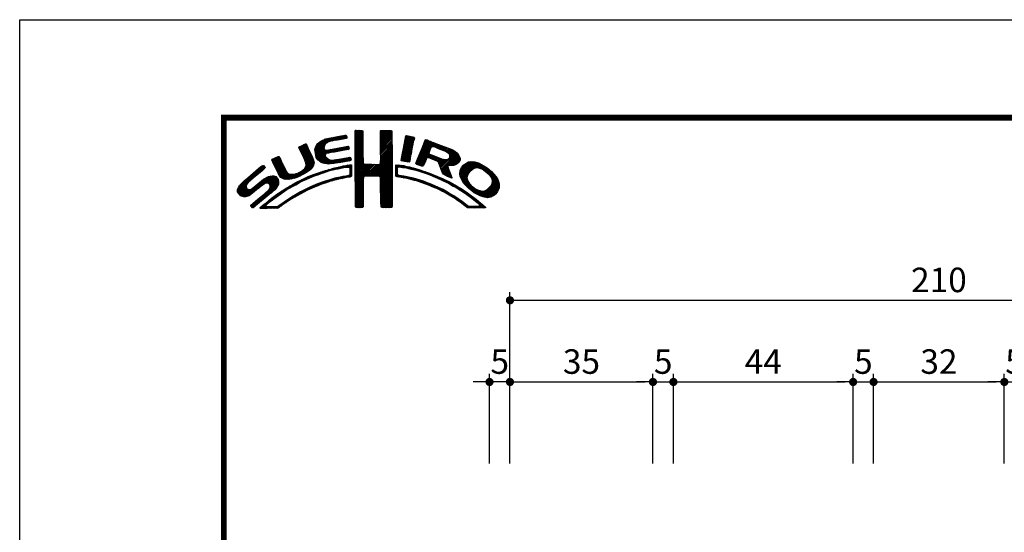
# Model space of a CAD drawing. Extents: x -40 to 880, y -40 to 634.
# Drawn here: x 0 to 241, y 468 to 594 of the extents above; entities that cross this region are included whole.
import ezdxf

# ---------------------------------------------------------------- set-up
doc = ezdxf.new("R2010")
doc.units = 0
doc.header["$LTSCALE"] = 10
doc.header["$MEASUREMENT"] = 0
doc.layers.get('0').update_dxf_attribs({"linetype": 'CONTINUOUS'})
doc.layers.get('DEFPOINTS').update_dxf_attribs({"color": 252, "linetype": 'CONTINUOUS'})
doc.layers.add('SUNPOU', color=11, linetype='CONTINUOUS')
doc.layers.add('ZUWAKU', color=5, linetype='CONTINUOUS')
doc.styles.get("Standard").update_dxf_attribs({"font": 'txt', "bigfont": 'extfont.shx'})
doc.dimstyles.get("Standard").update_dxf_attribs({"dimtxt": 0.18, "dimasz": 0.18, "dimexe": 0.18, "dimexo": 0.0625, "dimgap": 0.09, "dimtad": 0, "dimtih": 1, "dimtoh": 1, "dimdec": 4, "dimzin": 0, "dimdsep": 46, "dimtxsty": 'STANDARD', "dimcen": 0.09, "dimadec": 0, "dimazin": 0, "dimtfac": 1, "dimtdec": 4, "dimtofl": 0, "dimtmove": 2, "dimatfit": 3, "dimfxl": 1, "dimtolj": 1, "dimtzin": 0, "dimarcsym": 0})

# ---------------------------------------------------------------- blocks, each defined once
blk = doc.blocks.new('_DOT')
at = {"color": 0, "linetype": 'ByBlock'}
blk.add_line((-0.5, 0), (-1, 0), dxfattribs=at)
at = {"color": 0, "linetype": 'ByBlock', "const_width": 0.5}
blk.add_lwpolyline([(-0.25, 0, 1), (0.25, 0, 1)], format="xyb", close=True, dxfattribs=at)
blk = doc.blocks.new('*D14')
at = {"layer": 'DEFPOINTS', "color": 0}
for p in [(246, 505.25), (241, 485.25), (246, 485.25)]:
    blk.add_point(p, dxfattribs=at)
at = {"layer": 'SUNPOU', "color": 0, "lineweight": -2}
for p, q in [((241, 485.25), (241, 507.25)), ((246, 485.25), (246, 507.25)), ((239, 505.25), (237, 505.25)), ((241, 505.25), (246, 505.25)), ((248, 505.25), (250, 505.25))]:
    blk.add_line(p, q, dxfattribs=at)
at = {"layer": 'SUNPOU', "color": 0, "lineweight": -2, "xscale": 2, "yscale": 2, "zscale": 2}
blk.add_blockref('_DOT', (241, 505.25), dxfattribs=at)
at = {"layer": 'SUNPOU', "color": 0, "lineweight": -2, "xscale": 2, "yscale": 2, "zscale": 2, "rotation": 180}
blk.add_blockref('_DOT', (246, 505.25), dxfattribs=at)
at = {"layer": 'SUNPOU', "color": 4, "insert": (243.5, 510.25), "char_height": 6, "attachment_point": 5}
blk.add_mtext('\\A1;5', dxfattribs=at)
blk = doc.blocks.new('*D26')
at = {"layer": 'DEFPOINTS', "color": 0}
for p in [(241, 505.25), (209, 485.25), (241, 485.25)]:
    blk.add_point(p, dxfattribs=at)
at = {"layer": 'SUNPOU', "color": 0, "lineweight": -2}
for p, q in [((209, 485.25), (209, 507.25)), ((241, 485.25), (241, 507.25)), ((211, 505.25), (239, 505.25))]:
    blk.add_line(p, q, dxfattribs=at)
at = {"layer": 'SUNPOU', "color": 0, "lineweight": -2, "xscale": 2, "yscale": 2, "zscale": 2, "rotation": 180}
blk.add_blockref('_DOT', (209, 505.25), dxfattribs=at)
at = {"layer": 'SUNPOU', "color": 0, "lineweight": -2, "xscale": 2, "yscale": 2, "zscale": 2}
blk.add_blockref('_DOT', (241, 505.25), dxfattribs=at)
at = {"layer": 'SUNPOU', "color": 4, "insert": (225, 510.25), "char_height": 6, "attachment_point": 5}
blk.add_mtext('\\A1;32', dxfattribs=at)
blk = doc.blocks.new('*D27')
at = {"layer": 'DEFPOINTS', "color": 0}
for p in [(209, 505.25), (204, 485.25), (209, 485.25)]:
    blk.add_point(p, dxfattribs=at)
at = {"layer": 'SUNPOU', "color": 0, "lineweight": -2}
for p, q in [((204, 485.25), (204, 507.25)), ((209, 485.25), (209, 507.25)), ((202, 505.25), (200, 505.25)), ((204, 505.25), (209, 505.25)), ((211, 505.25), (213, 505.25))]:
    blk.add_line(p, q, dxfattribs=at)
at = {"layer": 'SUNPOU', "color": 0, "lineweight": -2, "xscale": 2, "yscale": 2, "zscale": 2}
blk.add_blockref('_DOT', (204, 505.25), dxfattribs=at)
at = {"layer": 'SUNPOU', "color": 0, "lineweight": -2, "xscale": 2, "yscale": 2, "zscale": 2, "rotation": 180}
blk.add_blockref('_DOT', (209, 505.25), dxfattribs=at)
at = {"layer": 'SUNPOU', "color": 4, "insert": (206.5, 510.25), "char_height": 6, "attachment_point": 5}
blk.add_mtext('\\A1;5', dxfattribs=at)
blk = doc.blocks.new('*D28')
at = {"layer": 'DEFPOINTS', "color": 0}
for p in [(204, 505.25), (160, 485.25), (204, 485.25)]:
    blk.add_point(p, dxfattribs=at)
at = {"layer": 'SUNPOU', "color": 0, "lineweight": -2}
for p, q in [((160, 485.25), (160, 507.25)), ((204, 485.25), (204, 507.25)), ((162, 505.25), (202, 505.25))]:
    blk.add_line(p, q, dxfattribs=at)
at = {"layer": 'SUNPOU', "color": 0, "lineweight": -2, "xscale": 2, "yscale": 2, "zscale": 2, "rotation": 180}
blk.add_blockref('_DOT', (160, 505.25), dxfattribs=at)
at = {"layer": 'SUNPOU', "color": 0, "lineweight": -2, "xscale": 2, "yscale": 2, "zscale": 2}
blk.add_blockref('_DOT', (204, 505.25), dxfattribs=at)
at = {"layer": 'SUNPOU', "color": 4, "insert": (182, 510.25), "char_height": 6, "attachment_point": 5}
blk.add_mtext('\\A1;44', dxfattribs=at)
blk = doc.blocks.new('*D29')
at = {"layer": 'DEFPOINTS', "color": 0}
for p in [(160, 505.25), (155, 485.25), (160, 485.25)]:
    blk.add_point(p, dxfattribs=at)
at = {"layer": 'SUNPOU', "color": 0, "lineweight": -2}
for p, q in [((155, 485.25), (155, 507.25)), ((160, 485.25), (160, 507.25)), ((153, 505.25), (151, 505.25)), ((155, 505.25), (160, 505.25)), ((162, 505.25), (164, 505.25))]:
    blk.add_line(p, q, dxfattribs=at)
at = {"layer": 'SUNPOU', "color": 0, "lineweight": -2, "xscale": 2, "yscale": 2, "zscale": 2}
blk.add_blockref('_DOT', (155, 505.25), dxfattribs=at)
at = {"layer": 'SUNPOU', "color": 0, "lineweight": -2, "xscale": 2, "yscale": 2, "zscale": 2, "rotation": 180}
blk.add_blockref('_DOT', (160, 505.25), dxfattribs=at)
at = {"layer": 'SUNPOU', "color": 4, "insert": (157.5, 510.25), "char_height": 6, "attachment_point": 5}
blk.add_mtext('\\A1;5', dxfattribs=at)
blk = doc.blocks.new('*D30')
at = {"layer": 'DEFPOINTS', "color": 0}
for p in [(155, 505.25), (120, 485.25), (155, 485.25)]:
    blk.add_point(p, dxfattribs=at)
at = {"layer": 'SUNPOU', "color": 0, "lineweight": -2}
for p, q in [((120, 485.25), (120, 507.25)), ((155, 485.25), (155, 507.25)), ((122, 505.25), (153, 505.25))]:
    blk.add_line(p, q, dxfattribs=at)
at = {"layer": 'SUNPOU', "color": 0, "lineweight": -2, "xscale": 2, "yscale": 2, "zscale": 2, "rotation": 180}
blk.add_blockref('_DOT', (120, 505.25), dxfattribs=at)
at = {"layer": 'SUNPOU', "color": 0, "lineweight": -2, "xscale": 2, "yscale": 2, "zscale": 2}
blk.add_blockref('_DOT', (155, 505.25), dxfattribs=at)
at = {"layer": 'SUNPOU', "color": 4, "insert": (137.5, 510.25), "char_height": 6, "attachment_point": 5}
blk.add_mtext('\\A1;35', dxfattribs=at)
blk = doc.blocks.new('*D31')
at = {"layer": 'DEFPOINTS', "color": 0}
for p in [(330, 525.25), (120, 485.25), (330, 485.25)]:
    blk.add_point(p, dxfattribs=at)
at = {"layer": 'SUNPOU', "color": 0, "lineweight": -2}
for p, q in [((120, 485.25), (120, 527.25)), ((330, 485.25), (330, 527.25)), ((122, 525.25), (328, 525.25))]:
    blk.add_line(p, q, dxfattribs=at)
at = {"layer": 'SUNPOU', "color": 0, "lineweight": -2, "xscale": 2, "yscale": 2, "zscale": 2, "rotation": 180}
blk.add_blockref('_DOT', (120, 525.25), dxfattribs=at)
at = {"layer": 'SUNPOU', "color": 0, "lineweight": -2, "xscale": 2, "yscale": 2, "zscale": 2}
blk.add_blockref('_DOT', (330, 525.25), dxfattribs=at)
at = {"layer": 'SUNPOU', "color": 4, "insert": (225, 530.25), "char_height": 6, "attachment_point": 5}
blk.add_mtext('\\A1;210', dxfattribs=at)
blk = doc.blocks.new('*X2')
at = {"color": 0}
for p, q in [((14.71, 9.59), (14.94, 9.82)), ((14.71, 9.41), (15.11, 9.81)), ((14.71, 9.23), (15.28, 9.8)), ((14.71, 9.06), (15.45, 9.79)), ((14.71, 8.88), (15.6, 9.77)), ((14.72, 9.77), (14.75, 9.8)), ((17.81, 8.44), (19.15, 9.78)), ((17.81, 8.26), (19.21, 9.66)), ((17.82, 8.63), (18.98, 9.79)), ((17.82, 8.8), (18.8, 9.79)), ((17.82, 8.98), (18.63, 9.79)), ((17.82, 9.16), (18.45, 9.79)), ((17.82, 9.34), (18.27, 9.79)), ((17.82, 9.51), (18.09, 9.79)), ((17.82, 9.69), (17.92, 9.79)), ((9.78, 7.31), (11.28, 8.8)), ((9.78, 7.48), (11.03, 8.74)), ((9.81, 7.15), (11.49, 8.84)), ((9.83, 7), (11.7, 8.87)), ((9.86, 7.74), (10.7, 8.58)), ((11.27, 8.27), (11.91, 8.91)), ((11.62, 8.44), (12.13, 8.94)), ((11.84, 8.48), (12.34, 8.99)), ((12.06, 8.53), (12.57, 9.03)), ((12.28, 8.57), (12.78, 9.07)), ((12.49, 8.6), (13, 9.11)), ((12.7, 8.63), (13.22, 9.15)), ((12.91, 8.67), (13.43, 9.19)), ((13.13, 8.71), (13.61, 9.19)), ((13.34, 8.74), (13.67, 9.08)), ((13.55, 8.78), (13.7, 8.93)), ((14.71, 8.7), (15.64, 9.63)), ((14.71, 8.53), (15.65, 9.46)), ((14.71, 8.35), (15.65, 9.28)), ((14.71, 8.17), (15.65, 9.11)), ((14.71, 8), (15.65, 8.93)), ((14.71, 7.82), (15.65, 8.75)), ((14.71, 7.64), (15.65, 8.58)), ((17.8, 8.08), (19.21, 9.49)), ((17.8, 7.9), (19.21, 9.31)), ((17.8, 7.72), (19.21, 9.14)), ((17.8, 7.55), (19.21, 8.96)), ((17.81, 7.38), (19.21, 8.78)), ((17.81, 7.21), (19.22, 8.61)), ((20.56, 7.3), (21.92, 8.66)), ((20.6, 7.52), (21.95, 8.86)), ((20.64, 7.74), (21.89, 8.98)), ((20.69, 7.96), (21.74, 9.01)), ((20.73, 8.18), (21.59, 9.04)), ((20.77, 8.4), (21.44, 9.07)), ((20.82, 8.62), (21.3, 9.1)), ((20.86, 8.84), (21.15, 9.13)), ((20.9, 9.06), (20.98, 9.14)), ((22.84, 7.46), (23.86, 8.48)), ((22.95, 7.75), (23.73, 8.52)), ((23.05, 8.02), (23.6, 8.58)), ((23.17, 8.32), (23.48, 8.63)), ((23.32, 8.65), (23.33, 8.66)), ((7.83, 7.66), (8.04, 7.86)), ((7.88, 7.52), (8.42, 8.06)), ((7.94, 7.41), (8.66, 8.13)), ((8, 7.29), (8.74, 8.03)), ((8.06, 7.17), (8.81, 7.92)), ((8.12, 7.05), (8.86, 7.8)), ((8.17, 6.94), (8.92, 7.68)), ((8.23, 6.82), (8.97, 7.55)), ((8.29, 6.7), (9.02, 7.43)), ((8.35, 6.58), (9.08, 7.31)), ((9.85, 6.85), (11, 7.99)), ((9.88, 6.7), (10.92, 7.74)), ((9.9, 6.54), (10.91, 7.55)), ((9.95, 6.41), (10.96, 7.43)), ((10.03, 8.08), (10.18, 8.24)), ((10.03, 6.31), (11.08, 7.36)), ((10.11, 6.22), (11.27, 7.38)), ((10.2, 6.13), (11.49, 7.42)), ((11.23, 6.99), (11.71, 7.47)), ((11.44, 7.02), (11.93, 7.51)), ((11.67, 7.07), (12.15, 7.55)), ((11.89, 7.12), (12.37, 7.59)), ((12.08, 7.13), (12.58, 7.63)), ((12.29, 7.16), (12.8, 7.67)), ((12.5, 7.2), (13.01, 7.71)), ((12.72, 7.24), (13.23, 7.75)), ((12.94, 7.28), (13.45, 7.79)), ((13.15, 7.32), (13.66, 7.83)), ((13.37, 7.35), (13.86, 7.85)), ((13.58, 7.39), (13.93, 7.74)), ((13.79, 7.43), (13.96, 7.59)), ((14.71, 7.47), (15.65, 8.4)), ((14.71, 7.29), (15.65, 8.23)), ((14.71, 7.11), (15.65, 8.05)), ((14.71, 6.94), (15.65, 7.87)), ((14.71, 6.76), (15.65, 7.7)), ((14.71, 6.58), (15.65, 7.52)), ((14.71, 6.41), (15.65, 7.34)), ((17.8, 5.95), (19.22, 7.38)), ((17.81, 6.14), (19.22, 7.56)), ((17.82, 7.04), (19.22, 8.43)), ((17.82, 6.86), (19.22, 8.26)), ((17.82, 6.33), (19.22, 7.73)), ((17.83, 6.69), (19.22, 8.08)), ((17.83, 6.52), (19.22, 7.91)), ((20.35, 6.2), (21.66, 7.52)), ((20.38, 6.06), (21.62, 7.3)), ((20.39, 6.42), (21.7, 7.73)), ((20.43, 6.64), (21.75, 7.96)), ((20.47, 6.86), (21.78, 8.17)), ((20.51, 7.08), (21.83, 8.39)), ((22.15, 5.71), (23.92, 7.48)), ((22.23, 5.97), (24.49, 8.22)), ((22.35, 6.26), (24.36, 8.27)), ((22.46, 6.55), (24.23, 8.32)), ((22.58, 6.85), (24.11, 8.38)), ((22.71, 7.15), (23.99, 8.43)), ((24.25, 7.81), (24.62, 8.18)), ((24.4, 7.78), (24.74, 8.13)), ((24.53, 7.73), (24.87, 8.08)), ((24.65, 7.68), (25, 8.03)), ((24.78, 7.63), (25.13, 7.98)), ((24.9, 7.58), (25.25, 7.93)), ((25.03, 7.53), (25.38, 7.88)), ((25.15, 7.47), (25.51, 7.83)), ((25.28, 7.42), (25.64, 7.78)), ((25.4, 7.37), (25.77, 7.73)), ((25.53, 7.32), (25.89, 7.68)), ((25.66, 7.27), (26.02, 7.64)), ((25.78, 7.22), (26.15, 7.59)), ((25.9, 7.16), (26.28, 7.54)), ((26, 7.09), (26.4, 7.49)), ((26.09, 7), (26.53, 7.44)), ((26.18, 6.91), (26.66, 7.39)), ((26.25, 6.8), (26.76, 7.31)), ((26.26, 6.64), (26.86, 7.24)), ((4.52, 6.11), (4.74, 6.33)), ((4.57, 5.98), (5.07, 6.48)), ((4.62, 5.86), (5.35, 6.59)), ((4.68, 5.75), (5.43, 6.49)), ((4.75, 5.63), (5.49, 6.37)), ((4.81, 5.52), (5.55, 6.25)), ((4.87, 5.4), (5.6, 6.13)), ((7.58, 4.04), (9.63, 6.09)), ((8.4, 6.46), (9.14, 7.19)), ((8.45, 6.33), (9.19, 7.07)), ((8.51, 6.21), (9.25, 6.95)), ((8.56, 6.08), (9.3, 6.83)), ((8.6, 5.24), (9.58, 6.22)), ((8.61, 5.96), (9.36, 6.71)), ((8.66, 5.84), (9.42, 6.59)), ((8.69, 5.68), (9.47, 6.47)), ((8.7, 5.52), (9.53, 6.34)), ((10.29, 6.05), (11.04, 6.8)), ((10.39, 5.97), (11.06, 6.64)), ((10.49, 5.89), (11.12, 6.53)), ((10.6, 5.83), (11.22, 6.44)), ((10.73, 5.78), (11.31, 6.36)), ((10.88, 5.75), (11.41, 6.28)), ((11.03, 5.73), (11.52, 6.21)), ((11.19, 5.71), (11.65, 6.17)), ((11.34, 5.68), (11.8, 6.14)), ((11.51, 5.68), (11.97, 6.14)), ((11.71, 5.7), (12.18, 6.17)), ((11.9, 5.72), (12.39, 6.21)), ((12.08, 5.72), (12.6, 6.24)), ((12.32, 5.78), (12.81, 6.27)), ((12.52, 5.8), (13.02, 6.31)), ((12.72, 5.83), (13.24, 6.34)), ((12.92, 5.85), (13.45, 6.38)), ((13.14, 5.89), (13.66, 6.41)), ((13.36, 5.94), (13.88, 6.46)), ((13.58, 5.98), (14.08, 6.48)), ((13.8, 6.02), (14.16, 6.38)), ((14.02, 6.06), (14.2, 6.24)), ((14.71, 6.23), (15.65, 7.17)), ((14.71, 6.05), (15.65, 6.99)), ((14.71, 5.88), (15.66, 6.82)), ((14.71, 5.7), (15.66, 6.64)), ((14.71, 5.52), (15.66, 6.47)), ((14.71, 5.35), (15.67, 6.3)), ((14.71, 5.17), (15.67, 6.13)), ((16.38, 4.18), (19.23, 7.03)), ((16.55, 4.18), (19.23, 6.85)), ((16.73, 4.18), (19.23, 6.68)), ((16.91, 4.18), (19.23, 6.5)), ((17.09, 4.18), (19.23, 6.33)), ((17.27, 4.19), (19.23, 6.15)), ((17.73, 5.71), (19.23, 7.21)), ((20.51, 6.01), (21.58, 7.08)), ((20.66, 5.98), (21.53, 6.85)), ((20.81, 5.96), (21.48, 6.63)), ((20.97, 5.94), (21.45, 6.42)), ((21.12, 5.92), (21.42, 6.21)), ((22.24, 5.62), (23.8, 7.18)), ((22.37, 5.58), (23.76, 6.97)), ((22.51, 5.54), (23.83, 6.86)), ((22.64, 5.49), (23.43, 6.28)), ((23.58, 6.44), (23.95, 6.8)), ((23.74, 6.41), (24.08, 6.75)), ((23.88, 6.38), (24.21, 6.71)), ((24.01, 6.33), (24.33, 6.66)), ((24.13, 6.27), (24.46, 6.61)), ((24.25, 6.22), (24.59, 6.56)), ((24.38, 6.17), (24.71, 6.51)), ((24.51, 6.12), (24.84, 6.46)), ((24.64, 6.08), (24.97, 6.41)), ((24.77, 6.03), (25.09, 6.36)), ((24.85, 5.94), (25.22, 6.31)), ((24.93, 5.84), (25.35, 6.26)), ((24.98, 5.71), (25.5, 6.23)), ((25.02, 5.58), (25.64, 6.19)), ((25.07, 5.45), (25.8, 6.18)), ((25.12, 5.32), (26, 6.2)), ((25.17, 5.19), (27.06, 7.09)), ((25.22, 5.06), (27.16, 7.01)), ((25.26, 4.93), (27.25, 6.92)), ((25.31, 4.8), (27.33, 6.82)), ((26.18, 5.49), (27.41, 6.73)), ((26.24, 6.44), (26.96, 7.16)), ((26.36, 5.5), (27.46, 6.6)), ((26.54, 5.5), (27.51, 6.47)), ((26.72, 5.5), (27.55, 6.33)), ((26.97, 5.58), (27.54, 6.15)), ((0.31, 2.26), (3.52, 5.46)), ((0.31, 2.43), (3.33, 5.45)), ((1.84, 3.61), (3.59, 5.36)), ((2.86, 4.45), (3.67, 5.26)), ((4.93, 5.28), (5.66, 6.01)), ((4.98, 5.16), (5.71, 5.89)), ((5.04, 5.04), (5.76, 5.76)), ((5.09, 4.92), (5.83, 5.65)), ((5.15, 4.79), (5.89, 5.54)), ((5.2, 4.67), (5.95, 5.42)), ((5.27, 4.56), (6.01, 5.3)), ((5.33, 4.44), (6.07, 5.19)), ((5.39, 4.32), (6.13, 5.07)), ((5.45, 4.21), (6.18, 4.94)), ((5.52, 4.11), (6.24, 4.82)), ((7.26, 3.9), (8.18, 4.83)), ((7.86, 4.15), (9.65, 5.94)), ((8.23, 4.34), (9.65, 5.76)), ((8.61, 4.54), (9.59, 5.52)), ((9.25, 5), (9.32, 5.07)), ((10.77, 4.58), (11.08, 4.89)), ((11.03, 4.67), (11.32, 4.96)), ((11.3, 4.75), (11.56, 5.02)), ((11.55, 4.84), (11.81, 5.09)), ((11.79, 4.9), (12.06, 5.16)), ((12.03, 4.96), (12.28, 5.21)), ((12.26, 5.01), (12.51, 5.26)), ((12.48, 5.06), (12.74, 5.32)), ((12.71, 5.11), (12.97, 5.37)), ((12.93, 5.15), (13.2, 5.43)), ((13.16, 5.2), (13.42, 5.47)), ((13.38, 5.25), (13.64, 5.51)), ((13.61, 5.3), (13.86, 5.56)), ((13.78, 5.3), (14.07, 5.58)), ((13.94, 5.28), (14.23, 5.57)), ((14.03, 5.19), (14.26, 5.42)), ((14.06, 4.87), (14.25, 5.06)), ((14.06, 4.69), (14.26, 4.89)), ((14.07, 5.05), (14.25, 5.23)), ((14.71, 4.99), (15.69, 5.96)), ((14.71, 4.82), (15.7, 5.8)), ((14.71, 4.64), (15.78, 5.71)), ((14.72, 3.76), (16.63, 5.67)), ((14.72, 3.94), (16.45, 5.67)), ((14.72, 4.11), (16.28, 5.67)), ((14.72, 4.29), (16.1, 5.67)), ((14.72, 4.46), (15.92, 5.67)), ((14.72, 3.58), (16.8, 5.66)), ((14.72, 3.41), (16.97, 5.65)), ((14.72, 3.23), (17.13, 5.64)), ((15.84, 4.18), (17.3, 5.63)), ((16.02, 4.18), (17.47, 5.62)), ((16.2, 4.18), (17.68, 5.66)), ((17.44, 4.19), (19.23, 5.97)), ((17.62, 4.19), (19.23, 5.8)), ((17.73, 4.12), (19.23, 5.62)), ((17.79, 4.01), (19.23, 5.44)), ((17.8, 3.84), (19.23, 5.27)), ((17.81, 3.67), (19.23, 5.09)), ((17.82, 3.5), (19.23, 4.91)), ((19.67, 5), (20.21, 5.54)), ((19.67, 4.82), (19.9, 5.05)), ((19.67, 4.64), (19.9, 4.87)), ((19.68, 5.54), (19.73, 5.59)), ((19.68, 5.36), (19.89, 5.57)), ((19.68, 5.18), (20.05, 5.56)), ((20.16, 5.31), (20.37, 5.52)), ((20.32, 5.29), (20.52, 5.5)), ((20.45, 5.25), (20.68, 5.47)), ((20.61, 5.23), (20.81, 5.43)), ((20.79, 5.23), (20.96, 5.4)), ((20.93, 5.2), (21.1, 5.37)), ((21.07, 5.16), (21.25, 5.34)), ((21.21, 5.13), (21.39, 5.31)), ((21.28, 5.9), (21.39, 6.01)), ((21.35, 5.09), (21.52, 5.26)), ((21.5, 5.06), (21.66, 5.22)), ((21.63, 5.02), (21.82, 5.2)), ((21.77, 4.97), (21.95, 5.16)), ((21.92, 4.95), (22.09, 5.12)), ((22.06, 4.92), (22.23, 5.08)), ((22.2, 4.88), (22.38, 5.05)), ((22.34, 4.84), (22.51, 5.01)), ((22.48, 4.8), (22.64, 4.96)), ((22.62, 4.76), (22.77, 4.92)), ((22.75, 4.72), (22.9, 4.87)), ((22.77, 5.45), (23.27, 5.94)), ((22.88, 4.67), (23.04, 4.83)), ((22.91, 5.41), (23.14, 5.64)), ((25.36, 4.68), (26.04, 5.35)), ((25.42, 4.56), (26.06, 5.2)), ((25.48, 4.45), (26.1, 5.07)), ((25.58, 4.37), (26.16, 4.94)), ((25.7, 4.31), (26.21, 4.82)), ((27.51, 4.36), (29.12, 5.96)), ((27.52, 4.53), (28.95, 5.97)), ((27.54, 4.21), (29.29, 5.95)), ((27.54, 4.74), (28.76, 5.95)), ((27.6, 4.08), (29.43, 5.92)), ((27.61, 4.98), (28.5, 5.87)), ((27.65, 3.96), (29.57, 5.88)), ((27.71, 3.84), (29.7, 5.84)), ((27.88, 5.43), (28.06, 5.61)), ((29.02, 4.97), (29.84, 5.8)), ((29.42, 5.2), (29.96, 5.74)), ((29.62, 5.23), (30.08, 5.68)), ((29.77, 5.2), (30.19, 5.62)), ((29.91, 5.16), (30.3, 5.55)), ((30.05, 5.12), (30.41, 5.49)), ((30.18, 5.08), (30.53, 5.42)), ((30.3, 5.02), (30.64, 5.36)), ((30.42, 4.96), (30.75, 5.29)), ((30.51, 4.88), (30.85, 5.21)), ((30.61, 4.8), (30.94, 5.13)), ((30.71, 4.72), (31.04, 5.05)), ((30.8, 4.64), (31.13, 4.97)), ((30.9, 4.56), (31.23, 4.89)), ((0.38, 2.67), (2.31, 4.61)), ((0.6, 3.08), (1.28, 3.75)), ((1.29, 1.65), (3.27, 3.63)), ((1.55, 1.72), (3.8, 3.98)), ((1.92, 1.92), (4.16, 4.16)), ((2.87, 2.69), (4.38, 4.21)), ((3.59, 3.24), (4.59, 4.23)), ((3.86, 3.33), (4.76, 4.23)), ((4.04, 3.33), (4.88, 4.18)), ((4.15, 3.27), (4.99, 4.11)), ((4.22, 2.63), (5.3, 3.71)), ((4.25, 3.19), (5.08, 4.02)), ((4.31, 3.08), (5.16, 3.92)), ((4.32, 2.9), (5.24, 3.83)), ((5.6, 4.01), (6.3, 4.71)), ((5.72, 3.95), (6.37, 4.6)), ((5.84, 3.89), (6.47, 4.53)), ((5.95, 3.83), (6.58, 4.46)), ((6.09, 3.79), (6.73, 4.43)), ((6.26, 3.78), (6.9, 4.42)), ((6.43, 3.77), (7.08, 4.43)), ((6.59, 3.77), (7.26, 4.43)), ((6.82, 3.81), (7.52, 4.52)), ((7.04, 3.86), (7.8, 4.62)), ((7.72, 3.3), (8.19, 3.77)), ((8.1, 3.51), (8.49, 3.89)), ((8.43, 3.66), (8.84, 4.07)), ((8.76, 3.81), (9.14, 4.19)), ((9.09, 3.96), (9.43, 4.3)), ((9.39, 4.08), (9.73, 4.42)), ((9.68, 4.2), (10, 4.52)), ((9.97, 4.31), (10.26, 4.61)), ((10.24, 4.41), (10.53, 4.7)), ((10.51, 4.5), (10.81, 4.8)), ((10.89, 3.29), (11.23, 3.63)), ((11.14, 3.37), (11.49, 3.71)), ((11.43, 3.48), (11.75, 3.79)), ((11.69, 3.56), (11.99, 3.86)), ((11.93, 3.62), (12.22, 3.91)), ((12.17, 3.68), (12.45, 3.96)), ((12.4, 3.74), (12.67, 4.01)), ((12.63, 3.79), (12.9, 4.06)), ((12.86, 3.85), (13.15, 4.13)), ((13.09, 3.9), (13.34, 4.15)), ((13.32, 3.95), (13.54, 4.17)), ((13.55, 4), (13.76, 4.21)), ((13.77, 4.05), (14.25, 4.53)), ((13.97, 4.07), (14.24, 4.35)), ((14.06, 4.51), (14.25, 4.71)), ((14.72, 3.06), (15.75, 4.09)), ((14.72, 2.88), (15.69, 3.84)), ((14.73, 2.7), (15.67, 3.65)), ((17.82, 3.32), (19.23, 4.74)), ((17.82, 3.15), (19.23, 4.56)), ((17.82, 2.97), (19.23, 4.39)), ((17.83, 2.8), (19.24, 4.21)), ((17.83, 2.63), (19.24, 4.03)), ((17.83, 2.45), (19.24, 3.86)), ((17.84, 2.28), (19.24, 3.68)), ((19.67, 4.47), (19.89, 4.69)), ((19.67, 4.29), (19.89, 4.51)), ((19.71, 4.16), (19.94, 4.38)), ((19.83, 4.1), (20.02, 4.29)), ((19.99, 4.08), (20.15, 4.24)), ((20.15, 4.06), (20.31, 4.22)), ((20.29, 4.03), (20.46, 4.2)), ((20.45, 4.01), (20.62, 4.18)), ((20.6, 3.98), (20.77, 4.15)), ((20.75, 3.96), (20.92, 4.12)), ((20.9, 3.93), (21.06, 4.09)), ((21.04, 3.89), (21.21, 4.06)), ((21.19, 3.86), (21.36, 4.03)), ((21.33, 3.83), (21.51, 4.01)), ((21.47, 3.79), (21.65, 3.98)), ((21.61, 3.75), (21.8, 3.95)), ((21.75, 3.72), (21.94, 3.91)), ((21.89, 3.68), (22.07, 3.86)), ((22.03, 3.64), (22.21, 3.82)), ((22.17, 3.61), (22.34, 3.78)), ((22.31, 3.57), (22.47, 3.74)), ((22.44, 3.52), (22.61, 3.69)), ((22.57, 3.48), (22.74, 3.65)), ((23.01, 4.63), (23.17, 4.78)), ((23.15, 4.59), (23.3, 4.74)), ((23.28, 4.54), (23.43, 4.69)), ((23.41, 4.5), (23.56, 4.64)), ((23.55, 4.45), (23.69, 4.6)), ((23.68, 4.41), (23.82, 4.55)), ((23.81, 4.37), (23.95, 4.5)), ((23.94, 4.32), (24.07, 4.45)), ((24.06, 4.26), (24.2, 4.4)), ((24.19, 4.21), (24.33, 4.35)), ((24.31, 4.16), (24.45, 4.3)), ((24.43, 4.1), (24.58, 4.25)), ((24.56, 4.05), (24.7, 4.19)), ((24.68, 4), (24.82, 4.14)), ((24.8, 3.94), (24.95, 4.09)), ((24.93, 3.89), (25.07, 4.03)), ((25.05, 3.84), (25.19, 3.98)), ((25.18, 3.79), (25.32, 3.93)), ((25.29, 3.72), (25.44, 3.87)), ((25.41, 3.66), (25.56, 3.82)), ((25.52, 3.6), (25.68, 3.76)), ((25.65, 3.55), (25.8, 3.7)), ((25.76, 3.49), (25.92, 3.64)), ((25.82, 4.25), (26.27, 4.7)), ((25.93, 4.19), (26.32, 4.58)), ((26.05, 4.13), (26.37, 4.45)), ((26.17, 4.08), (26.43, 4.33)), ((26.3, 4.02), (26.47, 4.2)), ((26.42, 3.97), (26.52, 4.07)), ((27.76, 3.72), (28.69, 4.65)), ((27.82, 3.6), (28.46, 4.24)), ((27.88, 3.49), (28.42, 4.02)), ((27.96, 3.38), (28.43, 3.86)), ((28.03, 3.28), (28.48, 3.73)), ((30.17, 1.71), (32.17, 3.71)), ((30.99, 4.48), (31.33, 4.81)), ((31.09, 4.4), (31.42, 4.73)), ((31.16, 4.29), (31.5, 4.63)), ((31.23, 4.18), (31.58, 4.54)), ((31.3, 4.07), (31.67, 4.44)), ((31.33, 3.05), (32.11, 3.83)), ((31.37, 3.97), (31.75, 4.35)), ((31.42, 3.85), (31.83, 4.25)), ((31.44, 3.33), (32.05, 3.94)), ((31.45, 3.7), (31.91, 4.16)), ((31.48, 3.55), (31.98, 4.05)), ((0.36, 2.13), (1.43, 3.2)), ((0.45, 2.04), (1.37, 2.96)), ((0.53, 1.94), (1.4, 2.81)), ((0.61, 1.85), (1.46, 2.7)), ((0.71, 1.77), (1.55, 2.61)), ((0.84, 1.72), (1.68, 2.56)), ((0.97, 1.68), (1.86, 2.56)), ((1.12, 1.65), (2.25, 2.78)), ((2.12, 0.35), (5.33, 3.56)), ((2.37, 0.43), (5.32, 3.38)), ((3.35, 1.23), (5.32, 3.2)), ((4.41, 2.12), (5.08, 2.78)), ((5.45, 1.91), (6.25, 2.72)), ((6, 2.29), (6.67, 2.95)), ((6.5, 2.62), (7.08, 3.19)), ((6.91, 2.84), (7.47, 3.41)), ((7.32, 3.07), (7.83, 3.59)), ((8.04, 2.03), (8.54, 2.53)), ((8.43, 2.25), (8.89, 2.71)), ((8.8, 2.43), (9.25, 2.88)), ((9.13, 2.59), (9.55, 3.01)), ((9.44, 2.73), (9.86, 3.14)), ((9.76, 2.86), (10.16, 3.26)), ((10.04, 2.97), (10.43, 3.36)), ((10.32, 3.08), (10.71, 3.46)), ((10.63, 3.21), (10.98, 3.55)), ((14.73, 2.53), (15.67, 3.47)), ((14.73, 2.35), (15.68, 3.3)), ((14.73, 2.18), (15.68, 3.13)), ((14.73, 2), (15.68, 2.95)), ((14.73, 1.83), (15.68, 2.77)), ((14.73, 1.65), (15.67, 2.59)), ((14.73, 1.47), (15.67, 2.41)), ((17.84, 2.1), (19.24, 3.51)), ((17.84, 1.93), (19.24, 3.33)), ((17.84, 1.76), (19.24, 3.15)), ((17.85, 1.58), (19.24, 2.98)), ((17.85, 1.41), (19.24, 2.8)), ((17.85, 1.24), (19.24, 2.63)), ((17.85, 1.06), (19.24, 2.45)), ((22.7, 3.43), (22.88, 3.61)), ((22.83, 3.39), (23.01, 3.57)), ((22.96, 3.34), (23.15, 3.52)), ((23.09, 3.29), (23.28, 3.48)), ((23.22, 3.25), (23.4, 3.43)), ((23.35, 3.2), (23.53, 3.38)), ((23.48, 3.15), (23.66, 3.33)), ((23.61, 3.11), (23.79, 3.28)), ((23.74, 3.06), (23.92, 3.23)), ((23.87, 3.01), (24.04, 3.18)), ((23.99, 2.96), (24.17, 3.13)), ((24.12, 2.9), (24.29, 3.07)), ((24.24, 2.85), (24.41, 3.02)), ((24.37, 2.8), (24.53, 2.96)), ((24.49, 2.75), (24.65, 2.91)), ((24.61, 2.69), (24.77, 2.85)), ((24.74, 2.64), (24.89, 2.79)), ((24.86, 2.58), (25.01, 2.74)), ((24.97, 2.52), (25.13, 2.68)), ((25.09, 2.46), (25.26, 2.63)), ((25.21, 2.4), (25.38, 2.57)), ((25.33, 2.35), (25.5, 2.52)), ((25.44, 2.29), (25.61, 2.45)), ((25.87, 3.42), (26.04, 3.59)), ((25.99, 3.37), (26.16, 3.53)), ((26.11, 3.31), (26.27, 3.47)), ((26.23, 3.25), (26.39, 3.41)), ((26.34, 3.18), (26.5, 3.34)), ((26.45, 3.11), (26.61, 3.28)), ((26.56, 3.05), (26.72, 3.21)), ((26.67, 2.98), (26.83, 3.14)), ((26.8, 2.93), (26.94, 3.08)), ((26.93, 2.89), (27.05, 3.01)), ((27.04, 2.82), (27.17, 2.95)), ((27.14, 2.75), (27.28, 2.88)), ((27.25, 2.68), (27.39, 2.82)), ((27.36, 2.61), (27.51, 2.76)), ((27.47, 2.54), (27.62, 2.7)), ((27.58, 2.47), (27.73, 2.63)), ((27.68, 2.4), (27.84, 2.56)), ((27.79, 2.33), (27.95, 2.49)), ((27.89, 2.26), (28.05, 2.42)), ((28.12, 3.19), (28.53, 3.6)), ((28.21, 3.1), (28.59, 3.49)), ((28.29, 3.01), (28.66, 3.38)), ((28.38, 2.92), (28.72, 3.26)), ((28.47, 2.84), (28.8, 3.17)), ((28.56, 2.75), (28.89, 3.08)), ((28.65, 2.66), (28.97, 2.98)), ((28.75, 2.59), (29.06, 2.89)), ((28.85, 2.51), (29.15, 2.81)), ((28.94, 2.43), (29.25, 2.73)), ((29.04, 2.35), (29.35, 2.66)), ((29.14, 2.27), (29.47, 2.6)), ((29.24, 2.19), (29.59, 2.54)), ((29.35, 2.12), (29.7, 2.48)), ((29.46, 2.06), (29.84, 2.44)), ((30.04, 1.76), (30.72, 2.43)), ((30.3, 1.67), (32.22, 3.58)), ((30.44, 1.63), (32.27, 3.45)), ((30.59, 1.6), (32.31, 3.31)), ((30.74, 1.57), (32.32, 3.15)), ((30.89, 1.54), (32.32, 2.97)), ((31.1, 1.58), (32.31, 2.79)), ((31.33, 1.63), (32.24, 2.54)), ((1.95, 0.54), (2.7, 1.29)), ((2.04, 0.45), (3.84, 2.25)), ((3.24, 0.23), (4.54, 1.54)), ((3.41, 0.23), (5.25, 2.07)), ((4.77, 1.41), (5.74, 2.38)), ((5.65, 0.52), (6.39, 1.26)), ((6.24, 0.93), (6.9, 1.6)), ((6.79, 1.31), (7.39, 1.91)), ((7.26, 1.6), (7.82, 2.16)), ((7.65, 1.82), (8.19, 2.35)), ((14.73, 1.3), (15.67, 2.23)), ((14.73, 1.12), (15.67, 2.06)), ((14.74, 0.95), (15.67, 1.88)), ((14.74, 0.77), (15.67, 1.7)), ((14.74, 0.6), (15.67, 1.53)), ((14.74, 0.42), (15.67, 1.35)), ((17.86, 0.89), (19.24, 2.27)), ((17.87, 0.72), (19.24, 2.1)), ((17.87, 0.55), (19.24, 1.92)), ((17.9, 0.4), (19.24, 1.74)), ((18.01, 0.33), (19.24, 1.57)), ((18.18, 0.32), (19.24, 1.39)), ((18.35, 0.32), (19.24, 1.21)), ((25.56, 2.23), (25.72, 2.38)), ((25.68, 2.16), (25.83, 2.32)), ((25.79, 2.1), (25.94, 2.25)), ((25.9, 2.03), (26.05, 2.18)), ((26.01, 1.97), (26.16, 2.12)), ((26.12, 1.9), (26.27, 2.05)), ((26.23, 1.84), (26.38, 1.99)), ((26.34, 1.77), (26.5, 1.92)), ((26.45, 1.71), (26.61, 1.86)), ((26.56, 1.63), (26.72, 1.79)), ((26.66, 1.56), (26.83, 1.73)), ((26.79, 1.51), (26.93, 1.65)), ((26.91, 1.45), (27.04, 1.58)), ((27.01, 1.37), (27.14, 1.51)), ((27.11, 1.3), (27.25, 1.44)), ((27.21, 1.22), (27.35, 1.36)), ((27.31, 1.15), (27.45, 1.29)), ((27.41, 1.07), (27.56, 1.22)), ((27.99, 2.18), (28.16, 2.35)), ((28.1, 2.12), (28.27, 2.28)), ((28.21, 2.05), (28.37, 2.21)), ((28.32, 1.98), (28.48, 2.14)), ((28.42, 1.91), (28.58, 2.06)), ((28.52, 1.83), (28.68, 1.99)), ((28.62, 1.75), (28.78, 1.91)), ((28.73, 1.69), (28.88, 1.84)), ((28.83, 1.61), (28.98, 1.76)), ((28.93, 1.53), (29.08, 1.68)), ((29.03, 1.45), (29.18, 1.61)), ((29.12, 1.37), (29.28, 1.53)), ((29.22, 1.29), (29.38, 1.45)), ((29.32, 1.21), (29.48, 1.38)), ((29.42, 1.13), (29.58, 1.3)), ((29.51, 1.05), (29.68, 1.22)), ((29.58, 2), (29.98, 2.4)), ((29.69, 1.94), (30.12, 2.36)), ((29.81, 1.88), (30.26, 2.33)), ((29.92, 1.82), (30.45, 2.34)), ((31.76, 1.89), (31.99, 2.12)), ((3.09, 0.27), (3.59, 0.76)), ((3.58, 0.22), (3.83, 0.47)), ((3.75, 0.22), (3.96, 0.42)), ((3.93, 0.21), (4.13, 0.42)), ((4.13, 0.24), (4.31, 0.42)), ((4.3, 0.23), (4.48, 0.41)), ((4.47, 0.22), (4.66, 0.41)), ((4.63, 0.21), (4.84, 0.42)), ((4.82, 0.22), (5.03, 0.43)), ((5, 0.23), (5.28, 0.5)), ((5.19, 0.24), (5.81, 0.86)), ((14.82, 0.33), (15.67, 1.17)), ((15, 0.32), (15.67, 1)), ((15.17, 0.32), (15.67, 0.82)), ((15.36, 0.33), (15.67, 0.64)), ((15.55, 0.35), (15.67, 0.46)), ((18.52, 0.32), (19.24, 1.04)), ((18.7, 0.31), (19.24, 0.86)), ((18.87, 0.31), (19.24, 0.68)), ((19.07, 0.33), (19.24, 0.51)), ((27.51, 1), (27.66, 1.15)), ((27.62, 0.92), (27.77, 1.07)), ((27.72, 0.85), (27.87, 1)), ((27.82, 0.77), (27.97, 0.92)), ((27.93, 0.7), (28.07, 0.85)), ((28.03, 0.63), (28.17, 0.77)), ((28.13, 0.55), (28.27, 0.69)), ((28.23, 0.47), (28.37, 0.62)), ((28.33, 0.4), (28.48, 0.55)), ((28.43, 0.32), (28.6, 0.49)), ((28.59, 0.3), (28.78, 0.49)), ((28.76, 0.3), (28.95, 0.49)), ((28.94, 0.3), (29.13, 0.49)), ((29.11, 0.3), (29.3, 0.49)), ((29.29, 0.29), (29.48, 0.48)), ((29.46, 0.29), (29.65, 0.48)), ((29.61, 0.97), (29.77, 1.14)), ((29.64, 0.29), (29.89, 0.55)), ((29.7, 0.88), (29.87, 1.05)), ((29.82, 0.82), (29.96, 0.97)), ((29.82, 0.29), (30.25, 0.73)), ((29.89, 0.72), (30.06, 0.89)), ((29.94, 0.59), (30.15, 0.81)), ((29.99, 0.29), (30.35, 0.65)), ((30.17, 0.29), (30.44, 0.57)), ((30.35, 0.29), (30.54, 0.48)), ((30.52, 0.29), (30.63, 0.4))]:
    blk.add_line(p, q, dxfattribs=at)
blk = doc.blocks.new('LOGO')
for points in [[(15.64, 9.7), (15.66, 6.7), (15.67, 6.18), (15.7, 5.78), (15.83, 5.67), (16.74, 5.67), (17.37, 5.62), (17.56, 5.62), (17.7, 5.67), (17.79, 5.79), (17.83, 6.45), (17.82, 7.03), (17.8, 7.61), (17.8, 7.8), (17.82, 8.72), (17.82, 9.74), (17.84, 9.79), (19.15, 9.79), (19.21, 9.7), (19.23, 6.38), (19.23, 5.07), (19.24, 2.47), (19.24, 0.49), (19.21, 0.36), (19.21, 0.35), (18.9, 0.31), (17.94, 0.33), (17.88, 0.44), (17.86, 1.02), (17.82, 3.2), (17.82, 3.49), (17.8, 4), (17.74, 4.12), (17.62, 4.19), (15.82, 4.18), (15.71, 4.03), (15.67, 3.73), (15.68, 3.07), (15.67, 2.19), (15.67, 0.44), (15.62, 0.35), (15.15, 0.32), (14.82, 0.33), (14.74, 0.42), (14.73, 2.43), (14.71, 4.56), (14.71, 9.73), (14.73, 9.79), (14.8, 9.82), (15.59, 9.79), (15.64, 9.7)], [(13.7, 9.02), (13.7, 8.83), (13.61, 8.79), (13.23, 8.73), (12.56, 8.61), (12.36, 8.59), (11.59, 8.43), (11.36, 8.33), (11.07, 8.13), (10.95, 7.9), (10.89, 7.59), (10.94, 7.45), (11.06, 7.36), (11.26, 7.38), (11.49, 7.42), (12.14, 7.55), (13.62, 7.82), (13.82, 7.85), (13.88, 7.85), (13.95, 7.7), (13.96, 7.54), (13.95, 7.49), (13.83, 7.43), (13, 7.29), (12.17, 7.14), (11.86, 7.12), (11.44, 7.02), (11.15, 6.98), (11.06, 6.86), (11.02, 6.73), (11.09, 6.55), (11.44, 6.25), (11.6, 6.18), (11.89, 6.13), (12.94, 6.29), (13.43, 6.38), (13.67, 6.41), (14.03, 6.49), (14.12, 6.47), (14.19, 6.33), (14.21, 6.19), (14.17, 6.09), (13.8, 6.02), (12.96, 5.86), (12.29, 5.78), (12.09, 5.72), (11.9, 5.72), (11.44, 5.67), (10.77, 5.76), (10.55, 5.85), (10.14, 6.18), (9.92, 6.45), (9.76, 7.43), (9.89, 7.83), (10.06, 8.14), (10.49, 8.48), (11.12, 8.77), (12.17, 8.95), (12.59, 9.03), (13.48, 9.2), (13.5, 9.21), (13.62, 9.19), (13.7, 9.02)], [(21.95, 8.89), (21.91, 8.62), (21.82, 8.37), (21.73, 7.85), (21.7, 7.76), (21.61, 7.23), (21.54, 6.89), (21.49, 6.73), (21.38, 6), (21.35, 5.92), (21.3, 5.89), (20.54, 6), (20.37, 6.06), (20.33, 6.09), (20.5, 7.02), (20.61, 7.56), (20.91, 9.12), (21.03, 9.15), (21.91, 8.97), (21.95, 8.89)], [(23.71, 8.53), (23.9, 8.47), (24.15, 8.36), (24.29, 8.29), (24.56, 8.2), (26.67, 7.39), (27.21, 6.98), (27.41, 6.73), (27.55, 6.38), (27.54, 6.13), (27.41, 5.85), (27.18, 5.68), (27, 5.59), (26.74, 5.5), (26.12, 5.49), (26.03, 5.39), (26.07, 5.15), (26.42, 4.35), (26.54, 4.02), (26.54, 3.95), (26.43, 3.96), (26.01, 4.15), (25.5, 4.41), (25.36, 4.67), (24.91, 5.88), (24.76, 6.03), (24.21, 6.23), (23.94, 6.36), (23.62, 6.45), (23.49, 6.41), (23.3, 6.02), (23.08, 5.49), (23, 5.41), (22.88, 5.41), (22.24, 5.62), (22.15, 5.72), (22.18, 5.85), (22.42, 6.45), (22.67, 7.06), (22.9, 7.61), (23.09, 8.14), (23.29, 8.6), (23.33, 8.66), (23.5, 8.62), (23.71, 8.53)], [(8.83, 7.88), (8.95, 7.59), (9.48, 6.45), (9.62, 6.13), (9.67, 5.82), (9.55, 5.39), (9.3, 5.06), (9.12, 4.88), (8.76, 4.62), (7.85, 4.14), (7.55, 4.03), (7.33, 3.92), (6.59, 3.76), (6.01, 3.8), (5.59, 4.02), (5.42, 4.25), (5.32, 4.47), (5.19, 4.71), (4.89, 5.36), (4.61, 5.88), (4.51, 6.14), (4.55, 6.25), (5.29, 6.59), (5.38, 6.59), (5.59, 6.18), (5.78, 5.73), (5.89, 5.54), (6.13, 5.07), (6.23, 4.82), (6.38, 4.59), (6.6, 4.45), (6.83, 4.42), (7.29, 4.43), (7.47, 4.51), (7.67, 4.55), (8.14, 4.79), (8.55, 5.14), (8.7, 5.47), (8.68, 5.8), (8.45, 6.35), (8.3, 6.68), (7.85, 7.59), (7.82, 7.7), (7.85, 7.78), (8.21, 7.94), (8.45, 8.08), (8.62, 8.15), (8.68, 8.13), (8.83, 7.88)], [(24.88, 7.59), (25.83, 7.2), (26.02, 7.08), (26.23, 6.86), (26.27, 6.73), (26.25, 6.47), (26.17, 6.32), (26.02, 6.2), (25.71, 6.18), (25.31, 6.27), (24.21, 6.7), (23.84, 6.85), (23.76, 6.96), (23.8, 7.18), (24.02, 7.72), (24.11, 7.8), (24.15, 7.82), (24.36, 7.8), (24.88, 7.59)], [(3.68, 5.25), (3.67, 5.15), (3.27, 4.8), (2.48, 4.13), (2.26, 3.96), (1.62, 3.42), (1.41, 3.18), (1.36, 2.94), (1.42, 2.73), (1.6, 2.56), (1.91, 2.56), (2.12, 2.67), (3.48, 3.8), (4.12, 4.15), (4.53, 4.23), (4.76, 4.23), (4.98, 4.13), (5.29, 3.78), (5.33, 3.54), (5.32, 3.19), (5.03, 2.71), (4.88, 2.51), (2.76, 0.74), (2.23, 0.32), (2.15, 0.32), (1.94, 0.55), (1.95, 0.65), (2.51, 1.13), (3, 1.53), (3.59, 2.03), (4.13, 2.49), (4.32, 2.78), (4.32, 3.07), (4.23, 3.21), (4.07, 3.33), (3.76, 3.33), (3.47, 3.18), (2.68, 2.54), (2.33, 2.27), (1.92, 1.92), (1.72, 1.78), (1.29, 1.65), (1.08, 1.65), (0.68, 1.78), (0.36, 2.13), (0.31, 2.27), (0.31, 2.54), (0.44, 2.79), (0.54, 3.01), (1.15, 3.67), (1.33, 3.79), (1.89, 4.26), (2.56, 4.82), (3.18, 5.35), (3.41, 5.5), (3.49, 5.49), (3.68, 5.25)], [(14.27, 5.48), (14.24, 5.3), (14.26, 4.92), (14.24, 4.38), (14.24, 4.19), (14.21, 4.14), (14.07, 4.08), (13.68, 4.03), (12.35, 3.73), (11.56, 3.53), (11.17, 3.38), (10.61, 3.2), (10.43, 3.12), (9.72, 2.85), (8.89, 2.48), (8.41, 2.23), (7.23, 1.59), (6.67, 1.24), (5.66, 0.53), (5.27, 0.25), (4.66, 0.21), (4.09, 0.25), (3.92, 0.21), (3.12, 0.24), (3.09, 0.25), (3.09, 0.33), (3.56, 0.74), (3.76, 0.89), (4.47, 1.48), (5.2, 2.03), (5.65, 2.32), (6.13, 2.65), (7.12, 3.21), (7.36, 3.35), (8.32, 3.83), (8.56, 3.92), (8.95, 4.13), (9.3, 4.25), (9.62, 4.39), (10.45, 4.67), (11.08, 4.89), (11.72, 5.06), (11.95, 5.14), (12.23, 5.2), (13.19, 5.42), (14.02, 5.59), (14.24, 5.56), (14.27, 5.48)], [(14.01, 5.23), (14.07, 5.13), (14.06, 4.35), (13.94, 4.25), (13.42, 4.15), (13.21, 4.15), (12.89, 4.06), (12.23, 3.92), (11.84, 3.82), (11.59, 3.74), (10.9, 3.53), (10.08, 3.23), (9.25, 2.88), (9.01, 2.76), (8, 2.26), (7.59, 2.03), (6.9, 1.6), (6.78, 1.54), (6.55, 1.38), (5.35, 0.54), (5.14, 0.44), (4.59, 0.41), (3.91, 0.42), (3.85, 0.45), (3.8, 0.51), (3.83, 0.65), (4.32, 1.07), (5.32, 1.82), (6.35, 2.53), (7.43, 3.14), (8.02, 3.47), (9.07, 3.95), (9.53, 4.14), (9.85, 4.27), (10.12, 4.36), (10.66, 4.55), (10.83, 4.6), (11.14, 4.71), (11.62, 4.86), (12.3, 5.02), (12.64, 5.09), (13.3, 5.23), (13.62, 5.3), (13.92, 5.29), (14.01, 5.23)], [(20.66, 5.48), (20.84, 5.42), (21.36, 5.32), (21.6, 5.23), (21.82, 5.2), (22.08, 5.12), (22.36, 5.06), (23.33, 4.73), (23.54, 4.65), (23.82, 4.55), (24.3, 4.36), (25.48, 3.86), (26.35, 3.43), (27.11, 2.98), (27.43, 2.8), (27.68, 2.67), (28.47, 2.15), (29.55, 1.33), (30.61, 0.42), (30.68, 0.33), (30.62, 0.29), (29.19, 0.29), (28.44, 0.31), (27.97, 0.67), (27.7, 0.86), (27.08, 1.32), (26.88, 1.48), (26.68, 1.55), (26.42, 1.73), (25.6, 2.21), (24.7, 2.66), (24.14, 2.89), (23.82, 3.03), (22.33, 3.56), (21.8, 3.71), (21.25, 3.85), (21.03, 3.89), (20.88, 3.94), (20.33, 4.02), (20.13, 4.07), (19.86, 4.09), (19.73, 4.14), (19.67, 4.21), (19.68, 5.55), (19.73, 5.59), (20.21, 5.54), (20.66, 5.48)], [(20.5, 5.23), (20.77, 5.23), (21.58, 5.03), (21.76, 4.98), (21.97, 4.94), (22.54, 4.79), (23.5, 4.47), (23.85, 4.35), (25.17, 3.79), (25.55, 3.59), (25.68, 3.54), (25.84, 3.43), (26.12, 3.31), (26.7, 2.96), (26.94, 2.88), (27.65, 2.42), (28.01, 2.18), (28.35, 1.96), (28.58, 1.78), (28.76, 1.67), (29.62, 0.96), (29.74, 0.85), (29.82, 0.82), (29.94, 0.66), (29.94, 0.56), (29.74, 0.48), (28.59, 0.49), (28.41, 0.59), (27.84, 1.02), (26.77, 1.76), (26.14, 2.13), (25.48, 2.53), (24.9, 2.79), (24.07, 3.18), (23.44, 3.41), (23.29, 3.48), (23.05, 3.55), (21.83, 3.94), (20.66, 4.18), (20.09, 4.25), (20, 4.31), (19.89, 4.43), (19.9, 5.19), (20.02, 5.32), (20.31, 5.29), (20.5, 5.23)], [(29.89, 5.79), (30.74, 5.3), (30.88, 5.19), (31.41, 4.74), (31.95, 4.12), (32.15, 3.78), (32.29, 3.39), (32.32, 3.23), (32.31, 2.71), (32.14, 2.31), (31.91, 2.01), (31.56, 1.72), (31.24, 1.6), (30.89, 1.54), (30.36, 1.65), (30.02, 1.76), (29.29, 2.15), (28.58, 2.72), (28.02, 3.29), (27.84, 3.55), (27.55, 4.19), (27.5, 4.42), (27.56, 4.88), (27.74, 5.23), (27.97, 5.55), (28.25, 5.74), (28.58, 5.92), (28.85, 5.98), (29.31, 5.95), (29.89, 5.79)], [(30.43, 4.95), (31.11, 4.38), (31.42, 3.88), (31.49, 3.53), (31.38, 3.13), (31.29, 2.98), (30.78, 2.48), (30.64, 2.38), (30.29, 2.32), (29.72, 2.47), (29.31, 2.68), (29.05, 2.89), (28.72, 3.26), (28.5, 3.65), (28.41, 3.94), (28.44, 4.2), (28.54, 4.43), (28.78, 4.78), (29.18, 5.12), (29.42, 5.2), (29.67, 5.23), (30.18, 5.08), (30.43, 4.95)]]:
    blk.add_lwpolyline(points, close=True)
at = {"linetype": 'Continuous'}
blk.add_blockref('*X2', (0, 0), dxfattribs=at)
blk = doc.blocks.new('WAKU')
at = {"const_width": 0.7}
blk.add_lwpolyline([(25, 285), (408, 285), (408, 12), (25, 12)], close=True, dxfattribs=at)
blk.add_blockref('LOGO', (26.35, 273.65))
blk = doc.blocks.new('*D32')
at = {"layer": 'DEFPOINTS', "color": 0}
for p in [(115, 505.25), (115, 485.25), (120, 485.25)]:
    blk.add_point(p, dxfattribs=at)
at = {"layer": 'SUNPOU', "color": 0, "lineweight": -2}
for p, q in [((115, 485.25), (115, 507.25)), ((120, 485.25), (120, 507.25)), ((113, 505.25), (111, 505.25)), ((120, 505.25), (115, 505.25)), ((122, 505.25), (124, 505.25))]:
    blk.add_line(p, q, dxfattribs=at)
at = {"layer": 'SUNPOU', "color": 0, "lineweight": -2, "xscale": 2, "yscale": 2, "zscale": 2}
blk.add_blockref('_DOT', (115, 505.25), dxfattribs=at)
at = {"layer": 'SUNPOU', "color": 0, "lineweight": -2, "xscale": 2, "yscale": 2, "zscale": 2, "rotation": 180}
blk.add_blockref('_DOT', (120, 505.25), dxfattribs=at)
at = {"layer": 'SUNPOU', "color": 4, "insert": (117.5, 510.25), "char_height": 6, "attachment_point": 5}
blk.add_mtext('\\A1;5', dxfattribs=at)

msp = doc.modelspace()

# ---------------------------------------------------------------- linework, layer by layer
at = {"layer": 'DEFPOINTS'}
msp.add_lwpolyline([(0, 594), (840, 594), (840, 0), (0, 0)], close=True, dxfattribs=at)

# ---------------------------------------------------------------- block references
at = {"layer": 'ZUWAKU', "xscale": 2, "yscale": 2, "zscale": 2}
msp.add_blockref('WAKU', (0, 0), dxfattribs=at)

# ---------------------------------------------------------------- dimensions: what is measured, and where the dimension line sits
at = {"layer": 'SUNPOU'}
for base, p1, p2, override, picture, middle in [((330, 525.25), (120, 485.25), (330, 485.25), {"dimscale": 2, "dimtxt": 3, "dimasz": 1, "dimexe": 1, "dimexo": 0, "dimgap": 1, "dimtad": 3, "dimtih": 0, "dimtoh": 0, "dimzin": 8, "dimblk1": 'DOT', "dimblk2": 'DOT', "dimsah": 1, "dimcen": 0.5, "dimse1": 0, "dimclrt": 4, "dimtix": 1, "dimtofl": 1, "dimtzin": 8}, '*D31', (225, 530.25)), ((155, 505.25), (120, 485.25), (155, 485.25), {"dimscale": 2, "dimtxt": 3, "dimasz": 1, "dimexe": 1, "dimexo": 0, "dimgap": 1, "dimtad": 3, "dimtih": 0, "dimtoh": 0, "dimzin": 8, "dimblk1": 'DOT', "dimblk2": 'DOT', "dimsah": 1, "dimcen": 0.5, "dimse1": 0, "dimclrt": 4, "dimtix": 1, "dimtofl": 1, "dimtzin": 8}, '*D30', (137.5, 510.25)), ((160, 505.25), (155, 485.25), (160, 485.25), {"dimscale": 2, "dimtxt": 3, "dimasz": 1, "dimexe": 1, "dimexo": 0, "dimgap": 1, "dimtad": 3, "dimtih": 0, "dimtoh": 0, "dimzin": 8, "dimblk1": 'DOT', "dimblk2": 'DOT', "dimsah": 1, "dimcen": 0.5, "dimse1": 0, "dimclrt": 4, "dimtix": 1, "dimtofl": 1, "dimtzin": 8}, '*D29', (157.5, 510.25)), ((204, 505.25), (160, 485.25), (204, 485.25), {"dimscale": 2, "dimtxt": 3, "dimasz": 1, "dimexe": 1, "dimexo": 0, "dimgap": 1, "dimtad": 3, "dimtih": 0, "dimtoh": 0, "dimzin": 8, "dimblk1": 'DOT', "dimblk2": 'DOT', "dimsah": 1, "dimcen": 0.5, "dimse1": 0, "dimclrt": 4, "dimtix": 1, "dimtofl": 1, "dimtzin": 8}, '*D28', (182, 510.25)), ((209, 505.25), (204, 485.25), (209, 485.25), {"dimscale": 2, "dimtxt": 3, "dimasz": 1, "dimexe": 1, "dimexo": 0, "dimgap": 1, "dimtad": 3, "dimtih": 0, "dimtoh": 0, "dimzin": 8, "dimblk1": 'DOT', "dimblk2": 'DOT', "dimsah": 1, "dimcen": 0.5, "dimse1": 0, "dimclrt": 4, "dimtix": 1, "dimtofl": 1, "dimtzin": 8}, '*D27', (206.5, 510.25)), ((241, 505.25), (209, 485.25), (241, 485.25), {"dimscale": 2, "dimtxt": 3, "dimasz": 1, "dimexe": 1, "dimexo": 0, "dimgap": 1, "dimtad": 3, "dimtih": 0, "dimtoh": 0, "dimzin": 8, "dimblk1": 'DOT', "dimblk2": 'DOT', "dimsah": 1, "dimcen": 0.5, "dimse1": 0, "dimclrt": 4, "dimtix": 1, "dimtofl": 1, "dimtzin": 8}, '*D26', (225, 510.25)), ((246, 505.25), (241, 485.25), (246, 485.25), {"dimscale": 2, "dimtxt": 3, "dimasz": 1, "dimexe": 1, "dimexo": 0, "dimgap": 1, "dimtad": 3, "dimtih": 0, "dimzin": 8, "dimblk1": 'DOT', "dimblk2": 'DOT', "dimsah": 1, "dimcen": 0.5, "dimse1": 0, "dimclrt": 4, "dimtix": 1, "dimtofl": 1, "dimtmove": 1}, '*D14', (243.5, 510.25))]:
    dim = msp.add_linear_dim(base=base, p1=p1, p2=p2, dimstyle='STANDARD', override=override, dxfattribs=at)
    dim.commit()
    dim.dimension.update_dxf_attribs({"geometry": picture, "text_midpoint": middle})
dim = msp.add_linear_dim(base=(115, 505.25), p1=(120, 485.25), p2=(115, 485.25), angle=180, dimstyle='STANDARD', override={"dimscale": 2, "dimtxt": 3, "dimasz": 1, "dimexe": 1, "dimexo": 0, "dimgap": 1, "dimtad": 3, "dimtih": 0, "dimtoh": 0, "dimzin": 8, "dimblk1": 'DOT', "dimblk2": 'DOT', "dimsah": 1, "dimcen": 0.5, "dimse1": 0, "dimclrt": 4, "dimtix": 1, "dimtofl": 1, "dimtzin": 8}, dxfattribs=at)
dim.commit()
dim.dimension.update_dxf_attribs({"geometry": '*D32', "text_midpoint": (117.5, 510.25)})

doc.saveas('drawing.dxf')
